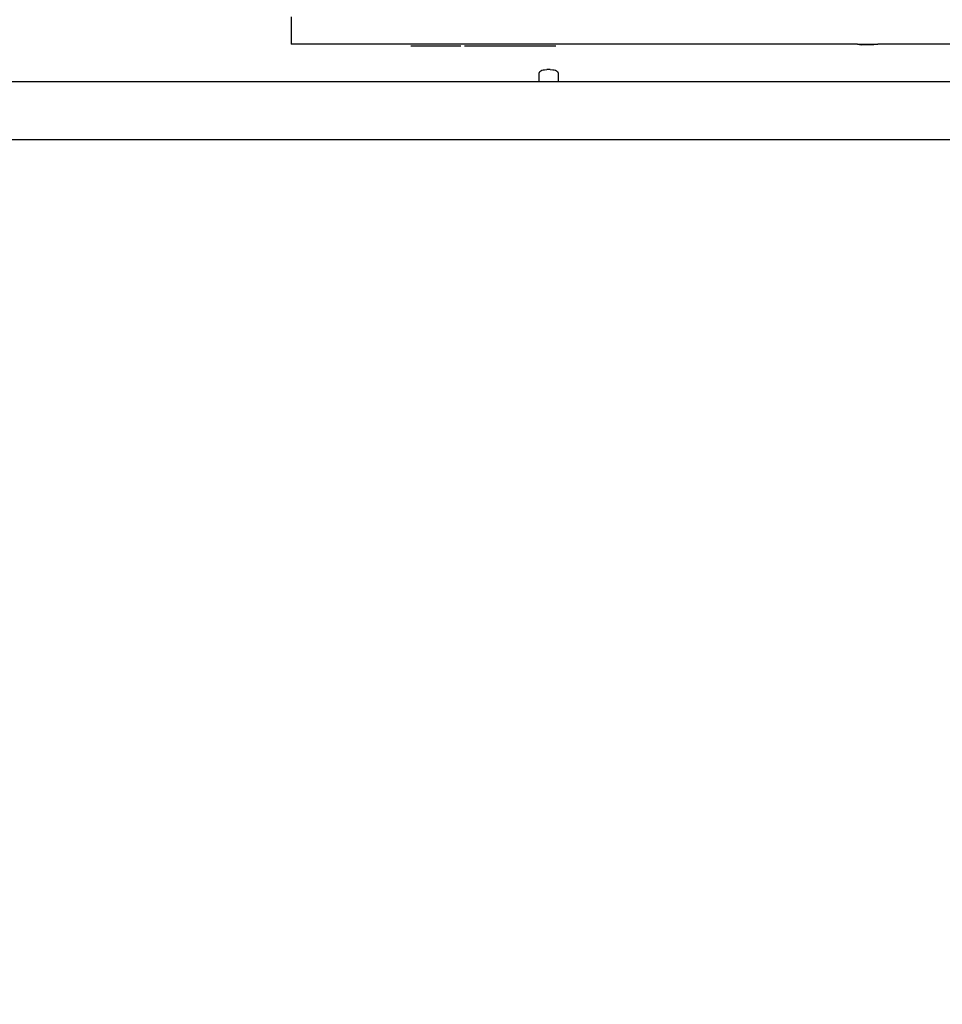
# Model space of a CAD drawing. Units: millimetres. Extents: x -500 to 3626, y 142 to 2218.
# Drawn here: x 2541 to 2605, y 1599 to 1667 of the extents above; entities that cross this region are included whole.
import ezdxf

# ---------------------------------------------------------------- set-up
doc = ezdxf.new("R2010")
doc.units = ezdxf.units.MM
doc.header["$MEASUREMENT"] = 0
doc.layers.add('VP-DIM', color=7, linetype='Continuous')
doc.layers.add('VP-EQ', color=7, linetype='Continuous', true_color=0x8a3492)
doc.styles.get("Standard").update_dxf_attribs({"font": 'arial.ttf'})
doc.dimstyles.get("Standard").update_dxf_attribs({"dimtxt": 14, "dimasz": 20, "dimexe": 20, "dimexo": 50, "dimgap": 20, "dimtad": 0, "dimdec": 0, "dimzin": 0, "dimdsep": 46, "dimtxsty": 'Standard', "dimcen": -0.09, "dimadec": 0, "dimazin": 0, "dimtfac": 1, "dimtdec": 4, "dimtofl": 0, "dimtmove": 0, "dimatfit": 3, "dimfxl": 70, "dimfxlon": 1, "dimtolj": 1, "dimtzin": 0, "dimarcsym": 0})

# ---------------------------------------------------------------- blocks, each defined once
blk = doc.blocks.new('242213-008_')
at = {"color": 0}
for p, q in [((2559.616, 1667.421), (2559.616, 1665.521)), ((2598.753, 1665.521), (2559.616, 1665.521)), ((2598.753, 1665.521), (2599.013, 1665.476)), ((2598.753, 1665.521), (2600.144, 1665.521)), ((2599.879, 1665.477), (2599.013, 1665.476)), ((2600.144, 1665.521), (2599.879, 1665.477)), ((2623.616, 1665.521), (2600.144, 1665.521)), ((2567.886, 1665.421), (2571.335, 1665.421)), ((2571.584, 1665.421), (2577.894, 1665.421)), ((2576.744, 1663.533), (2576.804, 1663.645)), ((2576.744, 1662.944), (2576.744, 1663.533)), ((2576.804, 1663.645), (2576.928, 1663.721)), ((2576.928, 1663.721), (2577.026, 1663.745)), ((2577.026, 1663.745), (2577.112, 1663.761)), ((2577.112, 1663.761), (2577.285, 1663.777)), ((2577.523, 1663.777), (2577.285, 1663.777)), ((2577.523, 1663.777), (2577.699, 1663.761)), ((2577.699, 1663.761), (2577.785, 1663.745)), ((2577.785, 1663.745), (2577.885, 1663.721)), ((2577.885, 1663.721), (2578.01, 1663.645)), ((2578.01, 1663.645), (2578.071, 1663.533)), ((2578.071, 1663.533), (2578.071, 1662.944)), ((2522.122, 1662.944), (2576.744, 1662.944)), ((2576.744, 1662.944), (2578.071, 1662.944)), ((2578.071, 1662.944), (2623.616, 1662.944)), ((2517.084, 1658.944), (2623.616, 1658.944))]:
    blk.add_line(p, q, dxfattribs=at)
blk = doc.blocks.new('*D197')
at = {"layer": 'Defpoints', "color": 0}
for p in [(706.467, 1963.779), (706.467, 1008.779), (3200.257, 1008.179)]:
    blk.add_point(p, dxfattribs=at)
at = {"layer": 'VP-DIM', "color": 0, "lineweight": -2}
for p, q in [((706.467, 1893.779), (706.467, 1983.779)), ((3200.257, 1893.779), (3200.257, 1983.779)), ((726.467, 1963.779), (1912.313, 1963.779)), ((3180.257, 1963.779), (1994.411, 1963.779))]:
    blk.add_line(p, q, dxfattribs=at)
at = {"layer": 'VP-DIM', "color": 0}
for points in [[(726.467, 1967.113), (726.467, 1960.446), (706.467, 1963.779)], [(3180.257, 1960.446), (3180.257, 1967.113), (3200.257, 1963.779)]]:
    blk.add_solid(points, dxfattribs=at)
at = {"layer": 'VP-DIM', "color": 0, "insert": (1953.362, 1963.779), "char_height": 14, "attachment_point": 5}
blk.add_mtext('\\A1;2495', dxfattribs=at)
blk = doc.blocks.new('*D198')
at = {"layer": 'Defpoints', "color": 0}
for p in [(2624.398, 1790.596), (3606.157, 1790.596), (1948.861, 141.872)]:
    blk.add_point(p, dxfattribs=at)
at = {"layer": 'VP-DIM', "color": 0, "lineweight": -2}
for p, q in [((3536.157, 1790.596), (3626.157, 1790.596)), ((3606.157, 1770.596), (3606.157, 1056.214)), ((3606.157, 161.872), (3606.157, 975.824)), ((3536.157, 141.872), (3626.157, 141.872))]:
    blk.add_line(p, q, dxfattribs=at)
at = {"layer": 'VP-DIM', "color": 0}
for points in [[(3609.49, 1770.596), (3602.823, 1770.596), (3606.157, 1790.596)], [(3602.823, 161.872), (3609.49, 161.872), (3606.157, 141.872)]]:
    blk.add_solid(points, dxfattribs=at)
at = {"layer": 'VP-DIM', "color": 0, "insert": (3606.157, 1016.019), "char_height": 14, "attachment_point": 5, "rotation": 90}
blk.add_mtext('\\A1;1650', dxfattribs=at)
blk = doc.blocks.new('*D200')
at = {"layer": 'Defpoints', "color": 0}
for p in [(831.395, 1876.477), (831.395, 1167.349), (3075.221, 1166.579)]:
    blk.add_point(p, dxfattribs=at)
at = {"layer": 'VP-DIM', "color": 0, "lineweight": -2}
for p, q in [((831.395, 1806.477), (831.395, 1896.477)), ((3075.221, 1806.477), (3075.221, 1896.477)), ((851.395, 1876.477), (1912.259, 1876.477)), ((3055.221, 1876.477), (1994.357, 1876.477))]:
    blk.add_line(p, q, dxfattribs=at)
at = {"layer": 'VP-DIM', "color": 0}
for points in [[(851.395, 1879.81), (851.395, 1873.143), (831.395, 1876.477)], [(3055.221, 1873.143), (3055.221, 1879.81), (3075.221, 1876.477)]]:
    blk.add_solid(points, dxfattribs=at)
at = {"layer": 'VP-DIM', "color": 0, "insert": (1953.308, 1876.477), "char_height": 14, "attachment_point": 5}
blk.add_mtext('\\A1;2245', dxfattribs=at)

msp = doc.modelspace()

# ---------------------------------------------------------------- block references
at = {"layer": 'VP-EQ', "color": 0}
msp.add_blockref('242213-008_', (0, 0), dxfattribs=at)

# ---------------------------------------------------------------- dimensions: what is measured, and where the dimension line sits
at = {"layer": 'VP-DIM', "color": 0}
for base, p1, p2, text, picture, middle in [((706.467, 1963.779), (3200.257, 1008.179), (706.467, 1008.779), '2495', '*D197', (1953.362, 1963.779)), ((831.395, 1876.477), (3075.221, 1166.579), (831.395, 1167.349), '2245', '*D200', (1953.308, 1876.477))]:
    dim = msp.add_linear_dim(base=base, p1=p1, p2=p2, text=text, dimstyle='Standard', dxfattribs=at)
    dim.commit()
    dim.dimension.update_dxf_attribs({"geometry": picture, "text_midpoint": middle})
dim = msp.add_linear_dim(base=(3606.157, 1790.596), p1=(1948.861, 141.872), p2=(2624.398, 1790.596), angle=90, text='1650', dimstyle='Standard', dxfattribs=at)
dim.commit()
dim.dimension.update_dxf_attribs({"geometry": '*D198', "text_midpoint": (3606.157, 1016.019), "dimtype": 160})

doc.saveas('drawing.dxf')
